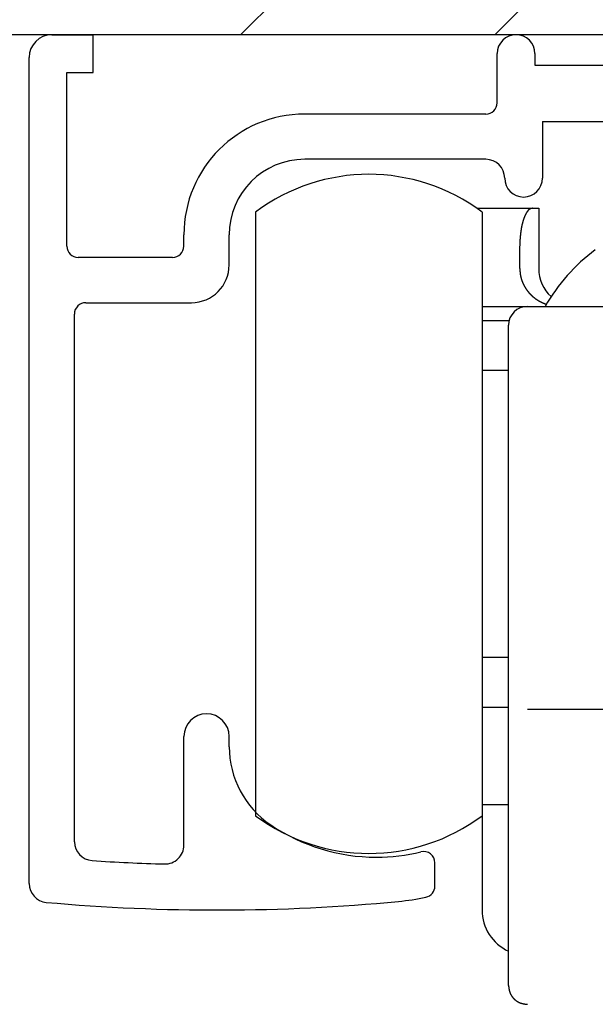
# Model space of a CAD drawing. Extents: x 19 to 1166, y 16 to 831.
# Drawn here: x 840 to 856, y 713 to 740 of the extents above; entities that cross this region are included whole.
import ezdxf

# ---------------------------------------------------------------- set-up
doc = ezdxf.new("R2010")
doc.units = 0
for name, color, linetype in [('KI1', 7, 'CONTINUOUS'), ('KI2', 4, 'CONTINUOUS'), ('OS', 2, 'CONTINUOUS')]:
    doc.layers.add(name, color=color, linetype=linetype)

msp = doc.modelspace()

# ---------------------------------------------------------------- linework, layer by layer
at = {"layer": 'KI1'}
for p, q in [((841.113177, 739.105744), (842.213177, 739.105744)), ((842.213177, 738.105744), (842.213177, 739.105744)), ((852.913177, 737.303417), (852.913177, 738.605744)), ((853.913177, 738.605744), (853.913177, 738.303417)), ((840.513181, 716.605744), (840.513181, 738.505744)), ((841.513177, 733.503417), (841.513177, 738.105744)), ((841.513177, 738.105744), (842.213177, 738.105744)), ((853.913185, 738.303417), (858.513185, 738.303417)), ((852.613177, 737.003417), (847.813177, 737.003417)), ((854.113177, 736.803417), (854.113177, 735.303417)), ((854.113185, 736.803417), (857.99357, 736.803417)), ((852.613177, 735.803417), (847.813177, 735.803417)), ((844.613177, 733.503417), (844.613177, 733.803417)), ((845.813177, 733.003417), (845.813177, 733.803417)), ((844.313177, 733.203417), (841.813177, 733.203417)), ((842.013177, 732.003417), (844.813177, 732.003417)), ((841.713177, 717.715494), (841.713177, 731.703417)), ((844.613177, 717.62517), (844.613177, 720.505744)), ((845.813177, 720.234512), (845.813177, 720.505744)), ((851.263177, 716.539679), (851.263177, 717.155259))]:
    msp.add_line(p, q, dxfattribs=at)
for centre, radius, start, end in [((841.113177, 738.505744), 0.6, 90, 180), ((853.413177, 738.605744), 0.5, 0, 180), ((852.613177, 737.303417), 0.3, 270, 0), ((847.813177, 733.803417), 3.2, 90, 180), ((847.813177, 733.803417), 2, 90, 180), ((852.613177, 735.303417), 0.5, 0, 90), ((853.613177, 735.303417), 0.5, 180, 270), ((853.613177, 735.303417), 0.5, 270, 0), ((841.813177, 733.503417), 0.3, 180, 270), ((844.313177, 733.503417), 0.3, 270, 0), ((844.813177, 733.003417), 1, 270, 0), ((842.013177, 731.703417), 0.3, 90, 180), ((845.213177, 720.505744), 0.6, 0, 180), ((848.313177, 720.234512), 2.5, 180, 235.944202), ((849.713177, 722.305744), 5, 235.944202, 270), ((842.213177, 717.715494), 0.5, 180, 266.168375), ((844.113177, 717.62517), 0.5, 268.388203, 0), ((850.963177, 717.155259), 0.3, 0, 103.641677), ((845.494211, 766.704919), 49.599175, 266.168375, 268.388203), ((849.713177, 722.305744), 5, 270, 283.641677), ((841.013177, 716.605744), 0.5, 180, 264.888878), ((850.963177, 716.539679), 0.3, 282.231634, 0), ((849.713177, 722.305744), 6.2, 275.428148, 282.231634), ((845.494211, 766.704919), 50.799175, 264.888878, 275.428148)]:
    msp.add_arc(centre, radius, start, end, dxfattribs=at)
at = {"layer": 'KI2'}
for p, q in [((852.375003, 734.505744), (853.846519, 734.505744)), ((853.846519, 734.505744), (854.013186, 734.505744)), ((854.013186, 734.505744), (854.013186, 732.905745)), ((846.513185, 734.405744), (846.513185, 718.405744)), ((852.513185, 734.405744), (852.513185, 718.405744)), ((853.513185, 732.905745), (853.513185, 733.505744)), ((852.513185, 731.905744), (853.713185, 731.905744)), ((853.713185, 731.905744), (858.513185, 731.905744)), ((852.513185, 731.52922), (853.228672, 731.52922)), ((853.213185, 721.374971), (853.213185, 731.405743)), ((853.213185, 730.205744), (852.513185, 730.205744)), ((852.513185, 722.605744), (853.213185, 722.605744)), ((853.213185, 717.405744), (853.213185, 721.374971)), ((852.513185, 721.282269), (853.213185, 721.282269)), ((853.713185, 721.226864), (858.513185, 721.226864)), ((852.513185, 718.705744), (853.213185, 718.705744)), ((852.513185, 718.405744), (852.513185, 715.905744)), ((853.213185, 713.905744), (853.213185, 717.405744))]:
    msp.add_line(p, q, dxfattribs=at)
for points in [[(853.846144, 734.506, 0), (853.844144, 734.505, 0), (853.842144, 734.505, 0), (853.840144, 734.505, 0), (853.838144, 734.504, 0), (853.836144, 734.504, 0), (853.834144, 734.503, 0), (853.832144, 734.503, 0), (853.830144, 734.503, 0), (853.828144, 734.502, 0), (853.826144, 734.502, 0), (853.824144, 734.501, 0), (853.822144, 734.501, 0), (853.820144, 734.5, 0), (853.818144, 734.5, 0), (853.816144, 734.499, 0), (853.814144, 734.499, 0), (853.812144, 734.498, 0), (853.810144, 734.498, 0), (853.808144, 734.497, 0), (853.806144, 734.497, 0), (853.804144, 734.496, 0), (853.802144, 734.495, 0), (853.800144, 734.495, 0), (853.798144, 734.494, 0), (853.796144, 734.493, 0), (853.794144, 734.493, 0), (853.793144, 734.492, 0), (853.791144, 734.491, 0), (853.789144, 734.49, 0), (853.787144, 734.489, 0), (853.785144, 734.489, 0), (853.783144, 734.488, 0), (853.782144, 734.487, 0), (853.780144, 734.486, 0), (853.778144, 734.485, 0), (853.776144, 734.484, 0), (853.775144, 734.483, 0), (853.773144, 734.482, 0), (853.771144, 734.48, 0), (853.769144, 734.479, 0), (853.768144, 734.478, 0), (853.766144, 734.477, 0), (853.764144, 734.476, 0), (853.763144, 734.474, 0), (853.761144, 734.473, 0), (853.760144, 734.472, 0), (853.758144, 734.471, 0), (853.756144, 734.469, 0), (853.755144, 734.468, 0), (853.753144, 734.467, 0), (853.752144, 734.465, 0), (853.750144, 734.464, 0), (853.749144, 734.462, 0), (853.747144, 734.461, 0), (853.746144, 734.459, 0), (853.744144, 734.458, 0), (853.743144, 734.457, 0), (853.741144, 734.455, 0), (853.740144, 734.454, 0), (853.738144, 734.452, 0), (853.737144, 734.451, 0), (853.736144, 734.449, 0), (853.734144, 734.447, 0), (853.733144, 734.446, 0), (853.731144, 734.444, 0), (853.730144, 734.443, 0), (853.729144, 734.441, 0), (853.727144, 734.44, 0), (853.726144, 734.438, 0), (853.725144, 734.437, 0), (853.723144, 734.435, 0), (853.722144, 734.433, 0), (853.721144, 734.432, 0), (853.719144, 734.43, 0), (853.718144, 734.429, 0), (853.717144, 734.427, 0), (853.716144, 734.426, 0), (853.714144, 734.424, 0), (853.713144, 734.422, 0), (853.712144, 734.421, 0), (853.711144, 734.419, 0), (853.709144, 734.417, 0), (853.708144, 734.416, 0), (853.707144, 734.414, 0), (853.706144, 734.412, 0), (853.705144, 734.411, 0), (853.703144, 734.409, 0), (853.702144, 734.407, 0), (853.701144, 734.406, 0), (853.700144, 734.404, 0), (853.699144, 734.402, 0), (853.698144, 734.401, 0), (853.696144, 734.399, 0), (853.695144, 734.397, 0), (853.694144, 734.396, 0), (853.693144, 734.394, 0), (853.692144, 734.392, 0), (853.691144, 734.39, 0), (853.690144, 734.389, 0), (853.689144, 734.387, 0), (853.688144, 734.385, 0), (853.687144, 734.383, 0), (853.686144, 734.382, 0), (853.684144, 734.38, 0), (853.683144, 734.378, 0), (853.682144, 734.376, 0), (853.681144, 734.375, 0), (853.680144, 734.373, 0), (853.679144, 734.371, 0), (853.678144, 734.369, 0), (853.677144, 734.367, 0), (853.676144, 734.366, 0), (853.675144, 734.364, 0), (853.674144, 734.362, 0), (853.673144, 734.36, 0), (853.672144, 734.358, 0), (853.671144, 734.357, 0), (853.670144, 734.355, 0), (853.669144, 734.353, 0), (853.668144, 734.351, 0), (853.667144, 734.349, 0), (853.667144, 734.348, 0), (853.666144, 734.346, 0), (853.665144, 734.344, 0), (853.664144, 734.342, 0), (853.663144, 734.34, 0), (853.662144, 734.339, 0), (853.661144, 734.337, 0), (853.660144, 734.335, 0), (853.659144, 734.333, 0), (853.658144, 734.331, 0), (853.657144, 734.329, 0), (853.656144, 734.327, 0), (853.656144, 734.326, 0), (853.655144, 734.324, 0), (853.654144, 734.322, 0), (853.653144, 734.32, 0), (853.652144, 734.318, 0), (853.651144, 734.316, 0), (853.650144, 734.315, 0), (853.649144, 734.313, 0), (853.649144, 734.311, 0), (853.648144, 734.309, 0), (853.647144, 734.307, 0), (853.646144, 734.305, 0), (853.645144, 734.303, 0), (853.644144, 734.301, 0), (853.644144, 734.3, 0), (853.643144, 734.298, 0), (853.642144, 734.296, 0), (853.641144, 734.294, 0), (853.640144, 734.292, 0), (853.640144, 734.29, 0), (853.639144, 734.288, 0), (853.638144, 734.286, 0), (853.637144, 734.284, 0), (853.636144, 734.283, 0), (853.636144, 734.281, 0), (853.635144, 734.279, 0), (853.634144, 734.277, 0), (853.633144, 734.275, 0), (853.633144, 734.273, 0), (853.632144, 734.271, 0), (853.631144, 734.269, 0), (853.630144, 734.267, 0), (853.630144, 734.265, 0), (853.629144, 734.264, 0), (853.628144, 734.262, 0), (853.627144, 734.26, 0), (853.627144, 734.258, 0), (853.626144, 734.256, 0), (853.625144, 734.254, 0), (853.624144, 734.252, 0), (853.624144, 734.25, 0), (853.623144, 734.248, 0), (853.622144, 734.246, 0), (853.622144, 734.244, 0), (853.621144, 734.242, 0), (853.620144, 734.24, 0), (853.620144, 734.239, 0), (853.619144, 734.237, 0), (853.618144, 734.235, 0), (853.617144, 734.233, 0), (853.617144, 734.231, 0), (853.616144, 734.229, 0), (853.615144, 734.227, 0), (853.615144, 734.225, 0), (853.614144, 734.223, 0), (853.613144, 734.221, 0), (853.613144, 734.219, 0), (853.612144, 734.217, 0), (853.611144, 734.215, 0), (853.611144, 734.213, 0), (853.610144, 734.211, 0), (853.610144, 734.209, 0), (853.609144, 734.208, 0), (853.608144, 734.206, 0), (853.608144, 734.204, 0), (853.607144, 734.202, 0), (853.606144, 734.2, 0), (853.606144, 734.198, 0), (853.605144, 734.196, 0), (853.605144, 734.194, 0), (853.604144, 734.192, 0), (853.603144, 734.19, 0), (853.603144, 734.188, 0), (853.602144, 734.186, 0), (853.601144, 734.184, 0), (853.601144, 734.182, 0), (853.600144, 734.18, 0), (853.600144, 734.178, 0), (853.599144, 734.176, 0), (853.598144, 734.174, 0), (853.598144, 734.172, 0), (853.597144, 734.17, 0), (853.597144, 734.168, 0), (853.596144, 734.166, 0), (853.596144, 734.164, 0), (853.595144, 734.163, 0), (853.594144, 734.161, 0), (853.594144, 734.159, 0), (853.593144, 734.157, 0), (853.593144, 734.155, 0), (853.592144, 734.153, 0), (853.592144, 734.151, 0), (853.591144, 734.149, 0), (853.591144, 734.147, 0), (853.590144, 734.145, 0), (853.589144, 734.143, 0), (853.589144, 734.141, 0), (853.588144, 734.139, 0), (853.588144, 734.137, 0), (853.587144, 734.135, 0), (853.587144, 734.133, 0), (853.586144, 734.131, 0), (853.586144, 734.129, 0), (853.585144, 734.127, 0), (853.585144, 734.125, 0), (853.584144, 734.123, 0), (853.584144, 734.121, 0), (853.583144, 734.119, 0), (853.583144, 734.117, 0), (853.582144, 734.115, 0), (853.582144, 734.113, 0), (853.581144, 734.111, 0), (853.581144, 734.109, 0), (853.580144, 734.107, 0), (853.580144, 734.105, 0), (853.579144, 734.103, 0), (853.579144, 734.101, 0), (853.578144, 734.099, 0), (853.578144, 734.097, 0), (853.577144, 734.095, 0), (853.577144, 734.093, 0), (853.576144, 734.091, 0), (853.576144, 734.089, 0), (853.575144, 734.087, 0), (853.575144, 734.085, 0), (853.574144, 734.083, 0), (853.574144, 734.081, 0), (853.573144, 734.079, 0), (853.573144, 734.077, 0), (853.572144, 734.075, 0), (853.572144, 734.073, 0), (853.571144, 734.071, 0), (853.571144, 734.069, 0), (853.571144, 734.067, 0), (853.570144, 734.065, 0), (853.570144, 734.063, 0), (853.569144, 734.061, 0), (853.569144, 734.059, 0), (853.568144, 734.057, 0), (853.568144, 734.055, 0), (853.567144, 734.053, 0), (853.567144, 734.051, 0), (853.567144, 734.049, 0), (853.566144, 734.047, 0), (853.566144, 734.045, 0), (853.565144, 734.043, 0), (853.565144, 734.041, 0), (853.564144, 734.039, 0), (853.564144, 734.037, 0), (853.564144, 734.035, 0), (853.563144, 734.033, 0), (853.563144, 734.031, 0), (853.562144, 734.029, 0), (853.562144, 734.027, 0), (853.562144, 734.025, 0), (853.561144, 734.023, 0), (853.561144, 734.021, 0), (853.560144, 734.019, 0), (853.560144, 734.017, 0), (853.560144, 734.015, 0), (853.559144, 734.013, 0), (853.559144, 734.011, 0), (853.558144, 734.009, 0), (853.558144, 734.007, 0), (853.558144, 734.005, 0), (853.557144, 734.003, 0), (853.557144, 734.001, 0), (853.556144, 733.999, 0), (853.556144, 733.997, 0), (853.556144, 733.995, 0), (853.555144, 733.993, 0), (853.555144, 733.991, 0), (853.555144, 733.989, 0), (853.554144, 733.987, 0), (853.554144, 733.985, 0), (853.553144, 733.983, 0), (853.553144, 733.981, 0), (853.553144, 733.979, 0), (853.552144, 733.977, 0), (853.552144, 733.975, 0), (853.552144, 733.973, 0), (853.551144, 733.971, 0), (853.551144, 733.969, 0), (853.551144, 733.967, 0), (853.550144, 733.965, 0), (853.550144, 733.963, 0), (853.550144, 733.961, 0), (853.549144, 733.959, 0), (853.549144, 733.957, 0), (853.549144, 733.955, 0), (853.548144, 733.953, 0), (853.548144, 733.951, 0), (853.548144, 733.949, 0), (853.547144, 733.947, 0), (853.547144, 733.945, 0), (853.547144, 733.943, 0), (853.546144, 733.941, 0), (853.546144, 733.938, 0), (853.546144, 733.936, 0), (853.545144, 733.934, 0), (853.545144, 733.932, 0), (853.545144, 733.93, 0), (853.544144, 733.928, 0), (853.544144, 733.926, 0), (853.544144, 733.924, 0), (853.543144, 733.922, 0), (853.543144, 733.92, 0), (853.543144, 733.918, 0), (853.542144, 733.916, 0), (853.542144, 733.914, 0), (853.542144, 733.912, 0), (853.542144, 733.91, 0), (853.541144, 733.908, 0), (853.541144, 733.906, 0), (853.541144, 733.904, 0), (853.540144, 733.902, 0), (853.540144, 733.9, 0), (853.540144, 733.898, 0), (853.539144, 733.896, 0), (853.539144, 733.894, 0), (853.539144, 733.892, 0), (853.539144, 733.89, 0), (853.538144, 733.888, 0), (853.538144, 733.886, 0), (853.538144, 733.884, 0), (853.538144, 733.882, 0), (853.537144, 733.88, 0), (853.537144, 733.878, 0), (853.537144, 733.876, 0), (853.536144, 733.874, 0), (853.536144, 733.872, 0), (853.536144, 733.87, 0), (853.536144, 733.868, 0), (853.535144, 733.865, 0), (853.535144, 733.863, 0), (853.535144, 733.861, 0), (853.535144, 733.859, 0), (853.534144, 733.857, 0), (853.534144, 733.855, 0), (853.534144, 733.853, 0), (853.534144, 733.851, 0), (853.533144, 733.849, 0), (853.533144, 733.847, 0), (853.533144, 733.845, 0), (853.533144, 733.843, 0), (853.532144, 733.841, 0), (853.532144, 733.839, 0), (853.532144, 733.837, 0), (853.532144, 733.835, 0), (853.531144, 733.833, 0), (853.531144, 733.831, 0), (853.531144, 733.829, 0), (853.531144, 733.827, 0), (853.530144, 733.825, 0), (853.530144, 733.823, 0), (853.530144, 733.821, 0), (853.530144, 733.819, 0), (853.530144, 733.817, 0), (853.529144, 733.815, 0), (853.529144, 733.813, 0), (853.529144, 733.811, 0), (853.529144, 733.808, 0), (853.528144, 733.806, 0), (853.528144, 733.804, 0), (853.528144, 733.802, 0), (853.528144, 733.8, 0), (853.528144, 733.798, 0), (853.527144, 733.796, 0), (853.527144, 733.794, 0), (853.527144, 733.792, 0), (853.527144, 733.79, 0), (853.527144, 733.788, 0), (853.526144, 733.786, 0), (853.526144, 733.784, 0), (853.526144, 733.782, 0), (853.526144, 733.78, 0), (853.526144, 733.778, 0), (853.525144, 733.776, 0), (853.525144, 733.774, 0), (853.525144, 733.772, 0), (853.525144, 733.77, 0), (853.525144, 733.768, 0), (853.524144, 733.766, 0), (853.524144, 733.764, 0), (853.524144, 733.762, 0), (853.524144, 733.76, 0), (853.524144, 733.757, 0), (853.523144, 733.755, 0), (853.523144, 733.753, 0), (853.523144, 733.751, 0), (853.523144, 733.749, 0), (853.523144, 733.747, 0), (853.523144, 733.745, 0), (853.522144, 733.743, 0), (853.522144, 733.741, 0), (853.522144, 733.739, 0), (853.522144, 733.737, 0), (853.522144, 733.735, 0), (853.522144, 733.733, 0), (853.521144, 733.731, 0), (853.521144, 733.729, 0), (853.521144, 733.727, 0), (853.521144, 733.725, 0), (853.521144, 733.723, 0), (853.521144, 733.721, 0), (853.521144, 733.719, 0), (853.520144, 733.717, 0), (853.520144, 733.715, 0), (853.520144, 733.713, 0), (853.520144, 733.711, 0), (853.520144, 733.708, 0), (853.520144, 733.706, 0), (853.520144, 733.704, 0), (853.519144, 733.702, 0), (853.519144, 733.7, 0), (853.519144, 733.698, 0), (853.519144, 733.696, 0), (853.519144, 733.694, 0), (853.519144, 733.692, 0), (853.519144, 733.69, 0), (853.519144, 733.688, 0), (853.518144, 733.686, 0), (853.518144, 733.684, 0), (853.518144, 733.682, 0), (853.518144, 733.68, 0), (853.518144, 733.678, 0), (853.518144, 733.676, 0), (853.518144, 733.674, 0), (853.518144, 733.672, 0), (853.518144, 733.67, 0), (853.517144, 733.668, 0), (853.517144, 733.666, 0), (853.517144, 733.663, 0), (853.517144, 733.661, 0), (853.517144, 733.659, 0), (853.517144, 733.657, 0), (853.517144, 733.655, 0), (853.517144, 733.653, 0), (853.517144, 733.651, 0), (853.517144, 733.649, 0), (853.517144, 733.647, 0), (853.516144, 733.645, 0), (853.516144, 733.643, 0), (853.516144, 733.641, 0), (853.516144, 733.639, 0), (853.516144, 733.637, 0), (853.516144, 733.635, 0), (853.516144, 733.633, 0), (853.516144, 733.631, 0), (853.516144, 733.629, 0), (853.516144, 733.627, 0), (853.516144, 733.625, 0), (853.516144, 733.623, 0), (853.516144, 733.62, 0), (853.515144, 733.618, 0), (853.515144, 733.616, 0), (853.515144, 733.614, 0), (853.515144, 733.612, 0), (853.515144, 733.61, 0), (853.515144, 733.608, 0), (853.515144, 733.606, 0), (853.515144, 733.604, 0), (853.515144, 733.602, 0), (853.515144, 733.6, 0), (853.515144, 733.598, 0), (853.515144, 733.596, 0), (853.515144, 733.594, 0), (853.515144, 733.592, 0), (853.515144, 733.59, 0), (853.515144, 733.588, 0), (853.515144, 733.586, 0), (853.515144, 733.584, 0), (853.514144, 733.582, 0), (853.514144, 733.58, 0), (853.514144, 733.577, 0), (853.514144, 733.575, 0), (853.514144, 733.573, 0), (853.514144, 733.571, 0), (853.514144, 733.569, 0), (853.514144, 733.567, 0), (853.514144, 733.565, 0), (853.514144, 733.563, 0), (853.514144, 733.561, 0), (853.514144, 733.559, 0), (853.514144, 733.557, 0), (853.514144, 733.555, 0), (853.514144, 733.553, 0), (853.514144, 733.551, 0), (853.514144, 733.549, 0), (853.514144, 733.547, 0), (853.514144, 733.545, 0), (853.514144, 733.543, 0), (853.514144, 733.541, 0), (853.514144, 733.539, 0), (853.514144, 733.536, 0), (853.514144, 733.534, 0), (853.513144, 733.532, 0), (853.513144, 733.53, 0), (853.513144, 733.528, 0), (853.513144, 733.526, 0), (853.513144, 733.524, 0), (853.513144, 733.522, 0), (853.513144, 733.52, 0), (853.513144, 733.518, 0), (853.513144, 733.516, 0), (853.513144, 733.514, 0), (853.513144, 733.512, 0), (853.513144, 733.51, 0), (853.513144, 733.508, 0), (853.513144, 733.506, 0)], [(853.513144, 732.906, 0), (853.513144, 732.903, 0), (853.513144, 732.9, 0), (853.513144, 732.898, 0), (853.514144, 732.895, 0), (853.514144, 732.893, 0), (853.514144, 732.89, 0), (853.514144, 732.887, 0), (853.514144, 732.885, 0), (853.514144, 732.882, 0), (853.514144, 732.879, 0), (853.515144, 732.877, 0), (853.515144, 732.874, 0), (853.515144, 732.872, 0), (853.515144, 732.869, 0), (853.515144, 732.866, 0), (853.515144, 732.864, 0), (853.516144, 732.861, 0), (853.516144, 732.859, 0), (853.516144, 732.856, 0), (853.516144, 732.853, 0), (853.516144, 732.851, 0), (853.516144, 732.848, 0), (853.517144, 732.845, 0), (853.517144, 732.843, 0), (853.517144, 732.84, 0), (853.517144, 732.838, 0), (853.517144, 732.835, 0), (853.517144, 732.832, 0), (853.518144, 732.83, 0), (853.518144, 732.827, 0), (853.518144, 732.824, 0), (853.518144, 732.822, 0), (853.518144, 732.819, 0), (853.519144, 732.817, 0), (853.519144, 732.814, 0), (853.519144, 732.811, 0), (853.519144, 732.809, 0), (853.520144, 732.806, 0), (853.520144, 732.804, 0), (853.520144, 732.801, 0), (853.520144, 732.798, 0), (853.521144, 732.796, 0), (853.521144, 732.793, 0), (853.521144, 732.791, 0), (853.521144, 732.788, 0), (853.522144, 732.785, 0), (853.522144, 732.783, 0), (853.522144, 732.78, 0), (853.523144, 732.777, 0), (853.523144, 732.775, 0), (853.523144, 732.772, 0), (853.524144, 732.77, 0), (853.524144, 732.767, 0), (853.524144, 732.764, 0), (853.525144, 732.762, 0), (853.525144, 732.759, 0), (853.525144, 732.757, 0), (853.526144, 732.754, 0), (853.526144, 732.752, 0), (853.526144, 732.749, 0), (853.527144, 732.746, 0), (853.527144, 732.744, 0), (853.528144, 732.741, 0), (853.528144, 732.739, 0), (853.528144, 732.736, 0), (853.529144, 732.733, 0), (853.529144, 732.731, 0), (853.530144, 732.728, 0), (853.530144, 732.726, 0), (853.531144, 732.723, 0), (853.531144, 732.721, 0), (853.532144, 732.718, 0), (853.532144, 732.715, 0), (853.533144, 732.713, 0), (853.533144, 732.71, 0), (853.534144, 732.708, 0), (853.534144, 732.705, 0), (853.535144, 732.703, 0), (853.535144, 732.7, 0), (853.536144, 732.697, 0), (853.536144, 732.695, 0), (853.537144, 732.692, 0), (853.538144, 732.69, 0), (853.538144, 732.687, 0), (853.539144, 732.685, 0), (853.539144, 732.682, 0), (853.540144, 732.68, 0), (853.541144, 732.677, 0), (853.541144, 732.674, 0), (853.542144, 732.672, 0), (853.543144, 732.669, 0), (853.543144, 732.667, 0), (853.544144, 732.664, 0), (853.545144, 732.662, 0), (853.545144, 732.659, 0), (853.546144, 732.657, 0), (853.547144, 732.654, 0), (853.547144, 732.652, 0), (853.548144, 732.649, 0), (853.549144, 732.647, 0), (853.549144, 732.644, 0), (853.550144, 732.641, 0), (853.551144, 732.639, 0), (853.552144, 732.636, 0), (853.552144, 732.634, 0), (853.553144, 732.631, 0), (853.554144, 732.629, 0), (853.555144, 732.626, 0), (853.556144, 732.624, 0), (853.556144, 732.621, 0), (853.557144, 732.619, 0), (853.558144, 732.616, 0), (853.559144, 732.614, 0), (853.560144, 732.611, 0), (853.560144, 732.609, 0), (853.561144, 732.606, 0), (853.562144, 732.604, 0), (853.563144, 732.601, 0), (853.564144, 732.599, 0), (853.565144, 732.596, 0), (853.565144, 732.594, 0), (853.566144, 732.591, 0), (853.567144, 732.589, 0), (853.568144, 732.586, 0), (853.569144, 732.584, 0), (853.570144, 732.582, 0), (853.571144, 732.579, 0), (853.572144, 732.577, 0), (853.573144, 732.574, 0), (853.574144, 732.572, 0), (853.574144, 732.569, 0), (853.575144, 732.567, 0), (853.576144, 732.564, 0), (853.577144, 732.562, 0), (853.578144, 732.559, 0), (853.579144, 732.557, 0), (853.580144, 732.555, 0), (853.581144, 732.552, 0), (853.582144, 732.55, 0), (853.583144, 732.547, 0), (853.584144, 732.545, 0), (853.585144, 732.542, 0), (853.586144, 732.54, 0), (853.587144, 732.538, 0), (853.588144, 732.535, 0), (853.589144, 732.533, 0), (853.590144, 732.53, 0), (853.591144, 732.528, 0), (853.592144, 732.525, 0), (853.593144, 732.523, 0), (853.594144, 732.521, 0), (853.595144, 732.518, 0), (853.596144, 732.516, 0), (853.598144, 732.513, 0), (853.599144, 732.511, 0), (853.600144, 732.509, 0), (853.601144, 732.506, 0), (853.602144, 732.504, 0), (853.603144, 732.502, 0), (853.604144, 732.499, 0), (853.605144, 732.497, 0), (853.606144, 732.494, 0), (853.607144, 732.492, 0), (853.609144, 732.49, 0), (853.610144, 732.487, 0), (853.611144, 732.485, 0), (853.612144, 732.483, 0), (853.613144, 732.48, 0), (853.614144, 732.478, 0), (853.616144, 732.476, 0), (853.617144, 732.473, 0), (853.618144, 732.471, 0), (853.619144, 732.469, 0), (853.620144, 732.466, 0), (853.622144, 732.464, 0), (853.623144, 732.462, 0), (853.624144, 732.459, 0), (853.625144, 732.457, 0), (853.626144, 732.455, 0), (853.628144, 732.452, 0), (853.629144, 732.45, 0), (853.630144, 732.448, 0), (853.631144, 732.445, 0), (853.633144, 732.443, 0), (853.634144, 732.441, 0), (853.635144, 732.439, 0), (853.636144, 732.436, 0), (853.638144, 732.434, 0), (853.639144, 732.432, 0), (853.640144, 732.429, 0), (853.642144, 732.427, 0), (853.643144, 732.425, 0), (853.644144, 732.423, 0), (853.646144, 732.42, 0), (853.647144, 732.418, 0), (853.648144, 732.416, 0), (853.650144, 732.414, 0), (853.651144, 732.411, 0), (853.652144, 732.409, 0), (853.654144, 732.407, 0), (853.655144, 732.405, 0), (853.656144, 732.402, 0), (853.658144, 732.4, 0), (853.659144, 732.398, 0), (853.661144, 732.396, 0), (853.662144, 732.393, 0), (853.663144, 732.391, 0), (853.665144, 732.389, 0), (853.666144, 732.387, 0), (853.668144, 732.385, 0), (853.669144, 732.382, 0), (853.670144, 732.38, 0), (853.672144, 732.378, 0), (853.673144, 732.376, 0), (853.675144, 732.374, 0), (853.676144, 732.371, 0), (853.678144, 732.369, 0), (853.679144, 732.367, 0), (853.681144, 732.365, 0), (853.682144, 732.363, 0), (853.684144, 732.361, 0), (853.685144, 732.358, 0), (853.686144, 732.356, 0), (853.688144, 732.354, 0), (853.689144, 732.352, 0), (853.691144, 732.35, 0), (853.693144, 732.348, 0), (853.694144, 732.345, 0), (853.696144, 732.343, 0), (853.697144, 732.341, 0), (853.699144, 732.339, 0), (853.700144, 732.337, 0), (853.702144, 732.335, 0), (853.703144, 732.333, 0), (853.705144, 732.331, 0), (853.706144, 732.329, 0), (853.708144, 732.326, 0), (853.710144, 732.324, 0), (853.711144, 732.322, 0), (853.713144, 732.32, 0), (853.714144, 732.318, 0), (853.716144, 732.316, 0), (853.717144, 732.314, 0), (853.719144, 732.312, 0), (853.721144, 732.31, 0), (853.722144, 732.308, 0), (853.724144, 732.306, 0), (853.726144, 732.304, 0), (853.727144, 732.302, 0), (853.729144, 732.299, 0), (853.731144, 732.297, 0), (853.732144, 732.295, 0), (853.734144, 732.293, 0), (853.735144, 732.291, 0), (853.737144, 732.289, 0), (853.739144, 732.287, 0), (853.740144, 732.285, 0), (853.742144, 732.283, 0), (853.744144, 732.281, 0), (853.746144, 732.279, 0), (853.747144, 732.277, 0), (853.749144, 732.275, 0), (853.751144, 732.273, 0), (853.752144, 732.271, 0), (853.754144, 732.269, 0), (853.756144, 732.267, 0), (853.758144, 732.265, 0), (853.759144, 732.263, 0), (853.761144, 732.261, 0), (853.763144, 732.259, 0), (853.765144, 732.258, 0), (853.766144, 732.256, 0), (853.768144, 732.254, 0), (853.770144, 732.252, 0), (853.772144, 732.25, 0), (853.773144, 732.248, 0), (853.775144, 732.246, 0), (853.777144, 732.244, 0), (853.779144, 732.242, 0), (853.780144, 732.24, 0), (853.782144, 732.238, 0), (853.784144, 732.236, 0), (853.786144, 732.234, 0), (853.788144, 732.233, 0), (853.790144, 732.231, 0), (853.791144, 732.229, 0), (853.793144, 732.227, 0), (853.795144, 732.225, 0), (853.797144, 732.223, 0), (853.799144, 732.221, 0), (853.801144, 732.219, 0), (853.802144, 732.218, 0), (853.804144, 732.216, 0), (853.806144, 732.214, 0), (853.808144, 732.212, 0), (853.810144, 732.21, 0), (853.812144, 732.208, 0), (853.814144, 732.206, 0), (853.815144, 732.205, 0), (853.817144, 732.203, 0), (853.819144, 732.201, 0), (853.821144, 732.199, 0), (853.823144, 732.197, 0), (853.825144, 732.196, 0), (853.827144, 732.194, 0), (853.829144, 732.192, 0), (853.831144, 732.19, 0), (853.833144, 732.188, 0), (853.835144, 732.187, 0), (853.837144, 732.185, 0), (853.838144, 732.183, 0), (853.840144, 732.181, 0), (853.842144, 732.18, 0), (853.844144, 732.178, 0), (853.846144, 732.176, 0), (853.848144, 732.174, 0), (853.850144, 732.173, 0), (853.852144, 732.171, 0), (853.854144, 732.169, 0), (853.856144, 732.168, 0), (853.858144, 732.166, 0), (853.860144, 732.164, 0), (853.862144, 732.162, 0), (853.864144, 732.161, 0), (853.866144, 732.159, 0), (853.868144, 732.157, 0), (853.870144, 732.156, 0), (853.872144, 732.154, 0), (853.874144, 732.152, 0), (853.876144, 732.151, 0), (853.878144, 732.149, 0), (853.880144, 732.147, 0), (853.882144, 732.146, 0), (853.884144, 732.144, 0), (853.886144, 732.142, 0), (853.888144, 732.141, 0), (853.890144, 732.139, 0), (853.892144, 732.137, 0), (853.895144, 732.136, 0), (853.897144, 732.134, 0), (853.899144, 732.133, 0), (853.901144, 732.131, 0), (853.903144, 732.129, 0), (853.905144, 732.128, 0), (853.907144, 732.126, 0), (853.909144, 732.125, 0), (853.911144, 732.123, 0), (853.913144, 732.121, 0), (853.915144, 732.12, 0), (853.917144, 732.118, 0), (853.920144, 732.117, 0), (853.922144, 732.115, 0), (853.924144, 732.114, 0), (853.926144, 732.112, 0), (853.928144, 732.111, 0), (853.930144, 732.109, 0), (853.932144, 732.107, 0), (853.934144, 732.106, 0), (853.937144, 732.104, 0), (853.939144, 732.103, 0), (853.941144, 732.101, 0), (853.943144, 732.1, 0), (853.945144, 732.098, 0), (853.947144, 732.097, 0), (853.949144, 732.095, 0), (853.952144, 732.094, 0), (853.954144, 732.092, 0), (853.956144, 732.091, 0), (853.958144, 732.09, 0), (853.960144, 732.088, 0), (853.963144, 732.087, 0), (853.965144, 732.085, 0), (853.967144, 732.084, 0), (853.969144, 732.082, 0), (853.971144, 732.081, 0), (853.973144, 732.079, 0), (853.976144, 732.078, 0), (853.978144, 732.077, 0), (853.980144, 732.075, 0), (853.982144, 732.074, 0), (853.985144, 732.072, 0), (853.987144, 732.071, 0), (853.989144, 732.07, 0), (853.991144, 732.068, 0), (853.993144, 732.067, 0), (853.996144, 732.065, 0), (853.998144, 732.064, 0), (854.000144, 732.063, 0), (854.002144, 732.061, 0), (854.005144, 732.06, 0), (854.007144, 732.059, 0), (854.009144, 732.057, 0), (854.011144, 732.056, 0), (854.014144, 732.055, 0), (854.016144, 732.053, 0), (854.018144, 732.052, 0), (854.020144, 732.051, 0), (854.023144, 732.049, 0), (854.025144, 732.048, 0), (854.027144, 732.047, 0), (854.030144, 732.046, 0), (854.032144, 732.044, 0), (854.034144, 732.043, 0), (854.036144, 732.042, 0), (854.039144, 732.04, 0), (854.041144, 732.039, 0), (854.043144, 732.038, 0), (854.046144, 732.037, 0), (854.048144, 732.035, 0), (854.050144, 732.034, 0), (854.053144, 732.033, 0), (854.055144, 732.032, 0), (854.057144, 732.03, 0), (854.060144, 732.029, 0), (854.062144, 732.028, 0), (854.064144, 732.027, 0), (854.067144, 732.026, 0), (854.069144, 732.024, 0), (854.071144, 732.023, 0), (854.074144, 732.022, 0), (854.076144, 732.021, 0), (854.078144, 732.02, 0), (854.081144, 732.019, 0), (854.083144, 732.017, 0), (854.085144, 732.016, 0), (854.088144, 732.015, 0), (854.090144, 732.014, 0), (854.092144, 732.013, 0), (854.095144, 732.012, 0), (854.097144, 732.011, 0), (854.099144, 732.009, 0), (854.102144, 732.008, 0), (854.104144, 732.007, 0), (854.107144, 732.006, 0), (854.109144, 732.005, 0), (854.111144, 732.004, 0), (854.114144, 732.003, 0), (854.116144, 732.002, 0), (854.119144, 732.001, 0), (854.121144, 732, 0), (854.123144, 731.999, 0), (854.126144, 731.998, 0), (854.128144, 731.997, 0), (854.131144, 731.996, 0), (854.133144, 731.995, 0), (854.135144, 731.994, 0), (854.138144, 731.993, 0), (854.140144, 731.992, 0), (854.143144, 731.991, 0), (854.145144, 731.99, 0), (854.148144, 731.989, 0), (854.150144, 731.988, 0), (854.152144, 731.987, 0), (854.155144, 731.986, 0), (854.157144, 731.985, 0), (854.160144, 731.984, 0), (854.162144, 731.983, 0), (854.165144, 731.982, 0), (854.167144, 731.981, 0), (854.170144, 731.98, 0), (854.172144, 731.979, 0), (854.174144, 731.978, 0), (854.177144, 731.977, 0), (854.179144, 731.976, 0), (854.182144, 731.975, 0), (854.184144, 731.974, 0), (854.187144, 731.974, 0), (854.189144, 731.973, 0), (854.192144, 731.972, 0), (854.194144, 731.971, 0), (854.197144, 731.97, 0), (854.199144, 731.969, 0), (854.202144, 731.968, 0), (854.204144, 731.967, 0), (854.206144, 731.966, 0), (854.209144, 731.965, 0), (854.211144, 731.965, 0), (854.214144, 731.964, 0), (854.216144, 731.963, 0)], [(853.213144, 713.906, 0), (853.213144, 713.902, 0), (853.214144, 713.899, 0), (853.214144, 713.895, 0), (853.215144, 713.892, 0), (853.215144, 713.888, 0), (853.216144, 713.885, 0), (853.216144, 713.881, 0), (853.216144, 713.878, 0), (853.217144, 713.874, 0), (853.217144, 713.871, 0), (853.218144, 713.867, 0), (853.218144, 713.864, 0), (853.219144, 713.86, 0), (853.219144, 713.857, 0), (853.220144, 713.853, 0), (853.220144, 713.85, 0), (853.221144, 713.846, 0), (853.221144, 713.843, 0), (853.222144, 713.839, 0), (853.222144, 713.836, 0), (853.223144, 713.832, 0), (853.223144, 713.829, 0), (853.224144, 713.825, 0), (853.224144, 713.822, 0), (853.225144, 713.818, 0), (853.226144, 713.815, 0), (853.226144, 713.811, 0), (853.227144, 713.808, 0), (853.227144, 713.804, 0), (853.228144, 713.801, 0), (853.229144, 713.797, 0), (853.229144, 713.794, 0), (853.230144, 713.791, 0), (853.231144, 713.787, 0), (853.232144, 713.784, 0), (853.232144, 713.78, 0), (853.233144, 713.777, 0), (853.234144, 713.774, 0), (853.235144, 713.77, 0), (853.236144, 713.767, 0), (853.236144, 713.763, 0), (853.237144, 713.76, 0), (853.238144, 713.757, 0), (853.239144, 713.753, 0), (853.240144, 713.75, 0), (853.241144, 713.747, 0), (853.242144, 713.743, 0), (853.243144, 713.74, 0), (853.244144, 713.737, 0), (853.245144, 713.733, 0), (853.246144, 713.73, 0), (853.247144, 713.727, 0), (853.248144, 713.724, 0), (853.250144, 713.72, 0), (853.251144, 713.717, 0), (853.252144, 713.714, 0), (853.253144, 713.711, 0), (853.255144, 713.707, 0), (853.256144, 713.704, 0), (853.257144, 713.701, 0), (853.259144, 713.698, 0), (853.260144, 713.694, 0), (853.261144, 713.691, 0), (853.263144, 713.688, 0), (853.264144, 713.685, 0), (853.266144, 713.682, 0), (853.267144, 713.679, 0), (853.269144, 713.676, 0), (853.270144, 713.672, 0), (853.272144, 713.669, 0), (853.274144, 713.666, 0), (853.275144, 713.663, 0), (853.277144, 713.66, 0), (853.279144, 713.657, 0), (853.281144, 713.654, 0), (853.282144, 713.651, 0), (853.284144, 713.648, 0), (853.286144, 713.645, 0), (853.288144, 713.642, 0), (853.290144, 713.639, 0), (853.292144, 713.636, 0), (853.293144, 713.633, 0), (853.295144, 713.63, 0), (853.297144, 713.627, 0), (853.299144, 713.624, 0), (853.301144, 713.621, 0), (853.303144, 713.618, 0), (853.305144, 713.616, 0), (853.307144, 713.613, 0), (853.310144, 713.61, 0), (853.312144, 713.607, 0), (853.314144, 713.604, 0), (853.316144, 713.601, 0), (853.318144, 713.599, 0), (853.320144, 713.596, 0), (853.323144, 713.593, 0), (853.325144, 713.59, 0), (853.327144, 713.588, 0), (853.329144, 713.585, 0), (853.332144, 713.582, 0), (853.334144, 713.579, 0), (853.336144, 713.577, 0), (853.339144, 713.574, 0), (853.341144, 713.572, 0), (853.343144, 713.569, 0), (853.346144, 713.566, 0), (853.348144, 713.564, 0), (853.351144, 713.561, 0), (853.353144, 713.559, 0), (853.356144, 713.556, 0), (853.358144, 713.553, 0), (853.361144, 713.551, 0), (853.363144, 713.548, 0), (853.366144, 713.546, 0), (853.368144, 713.544, 0), (853.371144, 713.541, 0), (853.374144, 713.539, 0), (853.376144, 713.536, 0), (853.379144, 713.534, 0), (853.381144, 713.531, 0), (853.384144, 713.529, 0), (853.387144, 713.527, 0), (853.389144, 713.524, 0), (853.392144, 713.522, 0), (853.395144, 713.52, 0), (853.398144, 713.518, 0), (853.400144, 713.515, 0), (853.403144, 713.513, 0), (853.406144, 713.511, 0), (853.409144, 713.509, 0), (853.412144, 713.507, 0), (853.414144, 713.504, 0), (853.417144, 713.502, 0), (853.420144, 713.5, 0), (853.423144, 713.498, 0), (853.426144, 713.496, 0), (853.429144, 713.494, 0), (853.432144, 713.492, 0), (853.435144, 713.49, 0), (853.437144, 713.488, 0), (853.440144, 713.486, 0), (853.443144, 713.484, 0), (853.446144, 713.482, 0), (853.449144, 713.481, 0), (853.452144, 713.479, 0), (853.455144, 713.477, 0), (853.458144, 713.475, 0), (853.461144, 713.473, 0), (853.464144, 713.472, 0), (853.467144, 713.47, 0), (853.471144, 713.468, 0), (853.474144, 713.466, 0), (853.477144, 713.465, 0), (853.480144, 713.463, 0), (853.483144, 713.462, 0), (853.486144, 713.46, 0), (853.489144, 713.458, 0), (853.492144, 713.457, 0), (853.496144, 713.455, 0), (853.499144, 713.454, 0), (853.502144, 713.453, 0), (853.505144, 713.451, 0), (853.508144, 713.45, 0), (853.511144, 713.448, 0), (853.515144, 713.447, 0), (853.518144, 713.446, 0), (853.521144, 713.445, 0), (853.524144, 713.443, 0), (853.528144, 713.442, 0), (853.531144, 713.441, 0), (853.534144, 713.44, 0), (853.537144, 713.439, 0), (853.541144, 713.438, 0), (853.544144, 713.437, 0), (853.547144, 713.435, 0), (853.551144, 713.434, 0), (853.554144, 713.433, 0), (853.557144, 713.433, 0), (853.561144, 713.432, 0), (853.564144, 713.431, 0), (853.567144, 713.43, 0), (853.571144, 713.429, 0), (853.574144, 713.428, 0), (853.578144, 713.427, 0), (853.581144, 713.426, 0), (853.584144, 713.426, 0), (853.588144, 713.425, 0), (853.591144, 713.424, 0), (853.595144, 713.423, 0), (853.598144, 713.423, 0), (853.601144, 713.422, 0), (853.605144, 713.421, 0), (853.608144, 713.421, 0), (853.612144, 713.42, 0), (853.615144, 713.419, 0), (853.619144, 713.419, 0), (853.622144, 713.418, 0), (853.626144, 713.418, 0), (853.629144, 713.417, 0), (853.632144, 713.416, 0), (853.636144, 713.416, 0), (853.639144, 713.415, 0), (853.643144, 713.415, 0), (853.646144, 713.414, 0), (853.650144, 713.414, 0), (853.653144, 713.413, 0), (853.657144, 713.413, 0), (853.660144, 713.412, 0), (853.664144, 713.412, 0), (853.667144, 713.411, 0), (853.671144, 713.411, 0), (853.674144, 713.41, 0), (853.678144, 713.41, 0), (853.681144, 713.41, 0), (853.685144, 713.409, 0), (853.688144, 713.409, 0), (853.692144, 713.408, 0), (853.695144, 713.408, 0), (853.699144, 713.407, 0), (853.702144, 713.407, 0), (853.706144, 713.407, 0), (853.710144, 713.406, 0), (853.713144, 713.406, 0)]]:
    msp.add_polyline3d(points, dxfattribs=at)
for centre, radius, start, end in [((849.513185, 730.405744), 5, 53.130102, 126.869898), ((858.513185, 729.405744), 5, 126.869898, 150), ((855.013185, 732.905744), 1, 180, 227.895106), ((853.713185, 731.405744), 0.5, 90, 180), ((849.513185, 722.405744), 5, 233.130102, 306.869898), ((853.713185, 715.905744), 1.2, 180, 245.375682)]:
    msp.add_arc(centre, radius, start, end, dxfattribs=at)
at = {"layer": 'OS', "color": 2}
for p, q in [((846.117485, 739.105744), (859.617485, 752.605744)), ((852.852677, 739.105744), (866.352677, 752.605744)), ((985.013181, 739.105744), (840.013181, 739.105744))]:
    msp.add_line(p, q, dxfattribs=at)

doc.saveas('drawing.dxf')
